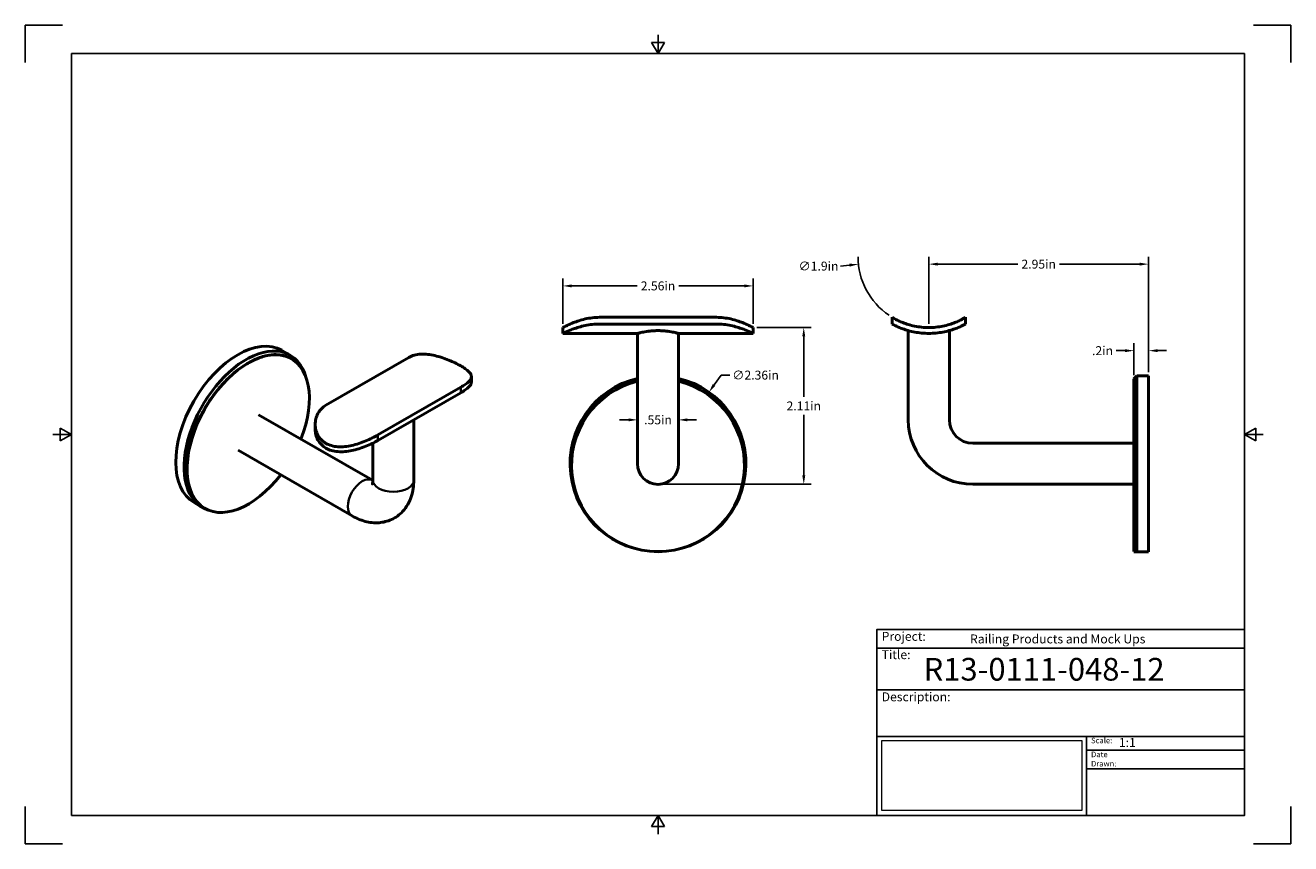
# Model space of a CAD drawing. Units: inches. Extents: x 0 to 17, y 0 to 11.
import ezdxf

# ---------------------------------------------------------------- set-up
doc = ezdxf.new("R2010")
doc.units = ezdxf.units.IN
doc.header["$LTSCALE"] = 0.75
doc.header["$MEASUREMENT"] = 0
doc.layers.add('Border', color=7, linetype='Continuous')
doc.layers.add('Titleblock', color=7, linetype='Continuous')
for name, color, linetype, lineweight in [('Dimensions', 7, 'Continuous', 25), ('Visible', 7, 'Continuous', 50), ('Visible Narrow', 7, 'Continuous', 35)]:
    doc.layers.add(name, color=color, linetype=linetype, lineweight=lineweight)
doc.styles.get("Standard").update_dxf_attribs({"font": 'arial.ttf'})
doc.dimstyles.get("Standard").update_dxf_attribs({"dimtxt": 0.12, "dimasz": 0.12, "dimexe": 0.1, "dimexo": 0.05, "dimgap": 0.06, "dimtad": 0, "dimtih": 1, "dimtoh": 1, "dimzin": 12, "dimdsep": 46, "dimtxsty": 'Standard', "dimcen": 0, "dimclrd": 256, "dimclre": 256, "dimclrt": 256, "dimazin": 3, "dimtp": 0.01, "dimtm": 0.01, "dimtfac": 1, "dimtofl": 0, "dimtmove": 0, "dimatfit": 3, "dimfxl": 1, "dimtolj": 1, "dimtzin": 12, "dimarcsym": 1})
picture_1 = doc.add_image_def('image1.jpg', size_in_pixel=(948, 333))

# ---------------------------------------------------------------- blocks, each defined once
blk = doc.blocks.new('Shower')
at = {"layer": 'Titleblock', "linetype": 'Continuous', "lineweight": 25}
for p, q in [((-4.938, 2.25), (0, 2.25)), ((-4.938, 1.688), (0, 1.688)), ((-2.125, 1.062), (-2.125, 0))]:
    blk.add_line(p, q, dxfattribs=at)
at = {"layer": 'Titleblock'}
for p, q in [((-2.125, 0.875), (0, 0.875)), ((-2.125, 0.625), (0, 0.625))]:
    blk.add_line(p, q, dxfattribs=at)
blk.add_lwpolyline([(0, 0), (-4.938, 0), (-4.938, 2.5), (0, 2.5)], close=True, dxfattribs=at)
at = {"layer": 'Titleblock', "linetype": 'Continuous', "lineweight": 25}
for points in [[(-4.938, 2.5), (0, 2.5), (0, 2.5), (-4.938, 2.5)], [(-1.75, 2.5), (0, 2.5), (0, 2.5), (-1.75, 2.5)], [(0, 1.062), (-4.938, 1.062), (-4.938, 0), (0, 0)], [(0, 1.062), (0, 1.062), (0, 0), (0, 0)], [(0, 1.062), (0, 1.062), (0, 0), (0, 0)]]:
    blk.add_lwpolyline(points, close=True, dxfattribs=at)
at = {"layer": 'Titleblock', "attachment_point": 1}
for s, width, insert, char_height in [('Project:', 0.375, (-4.875, 2.467), 0.12), ('Title:', 0.625, (-4.875, 2.221), 0.12), ('Scale:', 0.375, (-2.062, 1.045), 0.075), ('Date Drawn:', 0.375, (-2.062, 0.858), 0.075)]:
    blk.add_mtext_dynamic_manual_height_columns(s, width=width, gutter_width=0.6, heights=[0], dxfattribs=dict(at, insert=insert, char_height=char_height))
at = {"layer": 'Titleblock', "linetype": 'Continuous', "lineweight": 25, "insert": (-4.875, 1.654), "char_height": 0.12, "attachment_point": 1}
blk.add_mtext_dynamic_manual_height_columns('Description:', width=0.6875, gutter_width=0.6, heights=[0], dxfattribs=at)
at = {"layer": 'Titleblock', "linetype": 'Continuous', "lineweight": 25}
for tag, p, height in [('PROJECT', (-3.688, 2.312), 0.12), ('TITLE_1', (-4.312, 1.812), 0.305), ('SCALE', (-1.688, 0.92), 0.12)]:
    blk.add_attdef(tag, p, '', height=height, dxfattribs=at)
at = {"layer": 'Titleblock', "linetype": 'Continuous', "lineweight": 0}
image = blk.add_image(picture_1, insert=(-4.875, 0.065), size_in_units=(2.687, 0.944), dxfattribs=at)
image.dxf.flags = 15
blk = doc.blocks.new('ANSI_B_SHEET')
at = {"layer": 'Border'}
for p, q in [((0.5, 11), (0, 11)), ((0, 11), (0, 10.5)), ((17, 11), (16.5, 11)), ((17, 10.5), (17, 11)), ((8.413397, 10.77), (8.586603, 10.77)), ((8.5, 10.62), (8.413397, 10.77)), ((8.5, 10.62), (8.5, 10.87)), ((8.5, 10.62), (8.586603, 10.77)), ((16.38, 10.62), (0.62, 10.62)), ((0.62, 10.62), (0.62, 0.38)), ((16.38, 0.38), (16.38, 10.62)), ((0.62, 5.5), (0.37, 5.5)), ((0.47, 5.586603), (0.47, 5.413397)), ((0.62, 5.5), (0.47, 5.586603)), ((0.62, 5.5), (0.47, 5.413397)), ((16.38, 5.5), (16.53, 5.586603)), ((16.38, 5.5), (16.63, 5.5)), ((16.38, 5.5), (16.53, 5.413397)), ((16.53, 5.586603), (16.53, 5.413397)), ((0, 0.5), (0, 0)), ((0.62, 0.38), (16.38, 0.38)), ((8.5, 0.38), (8.413397, 0.23)), ((8.5, 0.38), (8.5, 0.13)), ((8.5, 0.38), (8.586603, 0.23)), ((17, 0), (17, 0.5)), ((8.413397, 0.23), (8.586603, 0.23)), ((0, 0), (0.5, 0)), ((16.5, 0), (17, 0))]:
    blk.add_line(p, q, dxfattribs=at)
blk = doc.blocks.new('*D13')
at = {"layer": 'Defpoints', "color": 0, "transparency": 16777216}
for p in [(14.893982, 6.626806), (14.893982, 6.248025), (15.090833, 6.287395)]:
    blk.add_point(p, dxfattribs=at)
at = {"layer": 'Dimensions', "lineweight": -2, "transparency": 16777216}
for p, q in [((14.893982, 6.298025), (14.893982, 6.726806)), ((15.090833, 6.337395), (15.090833, 6.726806)), ((14.773982, 6.626806), (14.653982, 6.626806)), ((15.210833, 6.626806), (15.330833, 6.626806))]:
    blk.add_line(p, q, dxfattribs=at)
at = {"layer": 'Dimensions', "transparency": 16777216}
for points in [[(14.773982, 6.646806), (14.773982, 6.606806), (14.893982, 6.626806)], [(15.210833, 6.646806), (15.210833, 6.606806), (15.090833, 6.626806)]]:
    blk.add_solid(points, dxfattribs=at)
at = {"layer": 'Dimensions', "transparency": 16777216, "insert": (14.472222, 6.626806), "char_height": 0.12, "attachment_point": 5}
blk.add_mtext('\\A1;.2in', dxfattribs=at)
blk = doc.blocks.new('*D14')
at = {"layer": 'Defpoints', "color": 0, "transparency": 16777216}
for p in [(15.090833, 7.789679), (12.138077, 6.937526), (15.090833, 6.287395)]:
    blk.add_point(p, dxfattribs=at)
at = {"layer": 'Dimensions', "lineweight": -2, "transparency": 16777216}
for p, q in [((12.138077, 6.987526), (12.138077, 7.889679)), ((15.090833, 6.337395), (15.090833, 7.889679)), ((12.258077, 7.789679), (13.334305, 7.789679)), ((14.970833, 7.789679), (13.894605, 7.789679))]:
    blk.add_line(p, q, dxfattribs=at)
at = {"layer": 'Dimensions', "transparency": 16777216}
for points in [[(12.258077, 7.809679), (12.258077, 7.769679), (12.138077, 7.789679)], [(14.970833, 7.809679), (14.970833, 7.769679), (15.090833, 7.789679)]]:
    blk.add_solid(points, dxfattribs=at)
at = {"layer": 'Dimensions', "transparency": 16777216, "insert": (13.614455, 7.789679), "char_height": 0.12, "attachment_point": 5}
blk.add_mtext('\\A1;2.95in', dxfattribs=at)
blk = doc.blocks.new('*D15')
at = {"layer": 'Defpoints', "color": 0, "transparency": 16777216}
for p in [(13.08363, 7.987936), (11.192523, 7.788689)]:
    blk.add_point(p, dxfattribs=at)
at = {"layer": 'Dimensions', "lineweight": -2, "transparency": 16777216}
blk.add_line((10.953844, 7.763542), (11.073183, 7.776116), dxfattribs=at)
blk.add_arc((12.138077, 7.888313), 0.950787, 179.98835, 235.815639, dxfattribs=at)
at = {"layer": 'Dimensions', "transparency": 16777216}
blk.add_solid([(11.071088, 7.796006), (11.075279, 7.756226), (11.192523, 7.788689)], dxfattribs=at)
at = {"layer": 'Dimensions', "transparency": 16777216, "insert": (10.656054, 7.763542), "char_height": 0.12, "attachment_point": 5}
blk.add_mtext('\\A1;∅1.9in', dxfattribs=at)
blk = doc.blocks.new('*D16')
at = {"layer": 'Defpoints', "color": 0, "transparency": 16777216}
for p in [(9.779528, 6.937526), (8.5, 4.830702), (10.45835, 4.830702)]:
    blk.add_point(p, dxfattribs=at)
at = {"layer": 'Dimensions', "lineweight": -2, "transparency": 16777216}
for p, q in [((9.829528, 6.937526), (10.55835, 6.937526)), ((10.45835, 6.817526), (10.45835, 6.004359)), ((10.45835, 4.950702), (10.45835, 5.763868)), ((8.55, 4.830702), (10.55835, 4.830702))]:
    blk.add_line(p, q, dxfattribs=at)
at = {"layer": 'Dimensions', "transparency": 16777216}
for points in [[(10.43835, 6.817526), (10.47835, 6.817526), (10.45835, 6.937526)], [(10.43835, 4.950702), (10.47835, 4.950702), (10.45835, 4.830702)]]:
    blk.add_solid(points, dxfattribs=at)
at = {"layer": 'Dimensions', "transparency": 16777216, "insert": (10.45835, 5.884114), "char_height": 0.12, "attachment_point": 5}
blk.add_mtext('\\A1;2.11in', dxfattribs=at)
blk = doc.blocks.new('*D17')
at = {"layer": 'Defpoints', "color": 0, "transparency": 16777216}
for p in [(9.779528, 7.497119), (7.220472, 6.937526), (9.779528, 6.937526)]:
    blk.add_point(p, dxfattribs=at)
at = {"layer": 'Dimensions', "lineweight": -2, "transparency": 16777216}
for p, q in [((7.220472, 6.987526), (7.220472, 7.597119)), ((7.340472, 7.497119), (8.21985, 7.497119)), ((9.659528, 7.497119), (8.78015, 7.497119)), ((9.779528, 6.987526), (9.779528, 7.597119))]:
    blk.add_line(p, q, dxfattribs=at)
at = {"layer": 'Dimensions', "transparency": 16777216}
for points in [[(7.340472, 7.517119), (7.340472, 7.477119), (7.220472, 7.497119)], [(9.659528, 7.517119), (9.659528, 7.477119), (9.779528, 7.497119)]]:
    blk.add_solid(points, dxfattribs=at)
at = {"layer": 'Dimensions', "transparency": 16777216, "insert": (8.5, 7.497119), "char_height": 0.12, "attachment_point": 5}
blk.add_mtext('\\A1;2.56in', dxfattribs=at)
blk = doc.blocks.new('*D18')
at = {"layer": 'Defpoints', "color": 0, "transparency": 16777216}
for p in [(8.224409, 5.696844), (8.775591, 5.696844), (8.775591, 5.696844)]:
    blk.add_point(p, dxfattribs=at)
at = {"layer": 'Dimensions', "lineweight": -2, "transparency": 16777216}
for p, q in [((8.224409, 5.746844), (8.224409, 5.796844)), ((8.775591, 5.746844), (8.775591, 5.796844)), ((8.104409, 5.696844), (7.984409, 5.696844)), ((8.895591, 5.696844), (9.015591, 5.696844))]:
    blk.add_line(p, q, dxfattribs=at)
at = {"layer": 'Dimensions', "transparency": 16777216}
for points in [[(8.104409, 5.716844), (8.104409, 5.676844), (8.224409, 5.696844)], [(8.895591, 5.716844), (8.895591, 5.676844), (8.775591, 5.696844)]]:
    blk.add_solid(points, dxfattribs=at)
at = {"layer": 'Dimensions', "transparency": 16777216, "insert": (8.5, 5.696844), "char_height": 0.12, "attachment_point": 5}
blk.add_mtext('\\A1;.55in', dxfattribs=at)
blk = doc.blocks.new('*D19')
at = {"layer": 'Defpoints', "color": 0, "transparency": 16777216}
for p in [(9.183865, 6.069273), (7.816135, 4.143312)]:
    blk.add_point(p, dxfattribs=at)
at = {"layer": 'Dimensions', "lineweight": -2, "transparency": 16777216}
for p, q in [((9.346416, 6.298169), (9.253346, 6.167112)), ((9.466416, 6.298169), (9.346416, 6.298169))]:
    blk.add_line(p, q, dxfattribs=at)
at = {"layer": 'Dimensions', "transparency": 16777216}
blk.add_solid([(9.237039, 6.178692), (9.269652, 6.155532), (9.183865, 6.069273)], dxfattribs=at)
at = {"layer": 'Dimensions', "transparency": 16777216, "insert": (9.810823, 6.298169), "char_height": 0.12, "attachment_point": 5}
blk.add_mtext('\\A1;∅2.36in', dxfattribs=at)

msp = doc.modelspace()

# ---------------------------------------------------------------- linework, layer by layer
at = {"layer": 'Visible', "extrusion": (0, 1, 0)}
for p, q in [((7.713, 7.075, 1.722), (9.287, 7.075, 1.722)), ((9.287, 6.984, 1.722), (7.713, 6.984, 1.722)), ((11.646, 7.075, 0.787), (11.646, 6.984, 0.787)), ((12.63, 7.075, 0.787), (12.63, 6.984, 0.787)), ((7.22, 6.859, 1.23), (7.22, 6.938, 1.23)), ((7.22, 6.859, 1.23), (8.224, 6.859, 1.23)), ((8.224, 5.697, 1.23), (8.224, 6.859, 1.23)), ((8.776, 5.697, 1.23), (8.776, 6.859, 1.23)), ((8.776, 6.859, 1.23), (9.78, 6.859, 1.23)), ((9.78, 6.859, 1.23), (9.78, 6.938, 1.23)), ((11.862, 5.697), (11.862, 6.896)), ((12.414, 5.697), (12.414, 6.896)), ((14.894, 6.248), (14.933, 6.287)), ((14.933, 6.287), (15.091, 6.287)), ((12.729, 5.382), (14.894, 5.382)), ((12.729, 4.831), (14.894, 4.831)), ((14.933, 3.925), (14.894, 3.925)), ((14.933, 3.925), (15.091, 3.925))]:
    msp.add_line(p, q, dxfattribs=at)
at = {"layer": 'Visible', "extrusion": (0, 0.817547, 0.575862)}
for p, q in [((3.557, 6.567, -1.131), (3.445, 6.631, -1.222)), ((3.571, 6.52, -1.123), (3.575, 6.518, -1.12)), ((5.153, 6.536, 0.878), (4.039, 5.894, 1.789)), ((4.735, 5.494, 2.358), (5.849, 6.135, 1.447)), ((5.993, 6.208, 1.073), (5.993, 6.277, 1.122)), ((5.849, 6.061, 1.395), (4.735, 5.419, 2.306)), ((4.664, 4.885, 0.143), (3.133, 5.766, -1.109)), ((3.895, 5.567, 1.984), (3.895, 5.636, 2.032)), ((5.219, 4.888, 0.825), (5.219, 5.698, 1.395)), ((4.389, 4.407, 0.143), (2.858, 5.289, -1.109)), ((4.668, 4.888, 0.825), (4.668, 5.384, 1.174)), ((2.378, 4.52, -1.131), (2.267, 4.584, -1.222)), ((2.392, 4.519, -1.139), (2.416, 4.505, -1.12))]:
    msp.add_line(p, q, dxfattribs=at)
at = {"layer": 'Visible', "extrusion": (-0.707107, 0.407196, -0.578093)}
msp.add_arc((-6.285, -0.811, 0.971), 1.181, 360, 180, dxfattribs=at)
at = {"layer": 'Visible', "extrusion": (0.707107, -0.407196, 0.578093)}
for centre, radius, start, end in [((6.285, -0.811, -0.813), 1.181, 330.8579, 186.437), ((6.271, -0.824, -0.774), 1.161, 284.4359, 256.9806)]:
    msp.add_arc(centre, radius, start, end, dxfattribs=at)
at = {"layer": 'Visible'}
for centre, radius, start, end in [((8.5, 5.106, -1.565), 1.181, 103.4934, 76.5066), ((8.5, 5.087, -1.526), 1.161, 103.7265, 76.2735), ((12.729, 5.697), 0.315, 180, 270), ((8.5, 5.106, 0.64), 0.276, 180, 0)]:
    msp.add_arc(centre, radius, start, end, dxfattribs=at)
at = {"layer": 'Visible', "extrusion": (-1, 0, 2.989e-13)}
for centre, radius in [((-5.087, 0, -14.894), 1.161), ((-5.106, 0, -14.933), 1.181)]:
    msp.add_arc(centre, radius, 0, 180, dxfattribs=at)
at = {"layer": 'Visible', "extrusion": (1, 0, -2.989e-13)}
msp.add_arc((5.106, 0, 15.091), 1.181, 0, 180, dxfattribs=at)
at = {"layer": 'Visible', "extrusion": (-1, 0, -1e-16)}
msp.add_arc((-5.697, 0.64, -8.224), 0.591, 0, 90, dxfattribs=at)
at = {"layer": 'Visible', "extrusion": (1, 0, 1e-16)}
msp.add_arc((5.697, 0.64, 8.776), 0.591, 90, 180, dxfattribs=at)
at = {"layer": 'Visible', "extrusion": (-2.989e-13, 0, -1)}
msp.add_arc((-12.729, 5.697), 0.866, 270, 0, dxfattribs=at)
at = {"layer": 'Visible'}
for points, knots in [([(7.22, 6.938, 1.23), (7.22, 6.938, 1.262), (7.224, 6.939, 1.294), (7.236, 6.946, 1.358), (7.246, 6.951, 1.39), (7.271, 6.963, 1.451), (7.287, 6.97, 1.479), (7.323, 6.986, 1.533), (7.343, 6.995, 1.557), (7.386, 7.012, 1.6), (7.41, 7.021, 1.62), (7.464, 7.038, 1.656), (7.492, 7.046, 1.672), (7.553, 7.06, 1.697), (7.584, 7.065, 1.707), (7.649, 7.073, 1.719), (7.681, 7.075, 1.722), (7.713, 7.075, 1.722)], [-19.251724, -19.251724, -19.251724, -19.251724, -16.84911, -16.84911, -14.446495, -14.446495, -12.043881, -12.043881, -9.641267, -9.641267, -7.23095, -7.23095, -4.820634, -4.820634, -2.410317, -2.410317, 0, 0, 0, 0]), ([(7.713, 6.984, 1.722), (7.681, 6.984, 1.722), (7.649, 6.982, 1.719), (7.585, 6.976, 1.707), (7.553, 6.971, 1.697), (7.493, 6.958, 1.672), (7.464, 6.951, 1.656), (7.411, 6.935, 1.62), (7.386, 6.927, 1.6), (7.343, 6.912, 1.557), (7.323, 6.904, 1.532), (7.287, 6.889, 1.479), (7.271, 6.882, 1.45), (7.246, 6.871, 1.39), (7.236, 6.866, 1.358), (7.224, 6.86, 1.294), (7.22, 6.859, 1.262), (7.22, 6.859, 1.23)], [0, 0, 0, 0, 2.400397, 2.400397, 4.800794, 4.800794, 7.201191, 7.201191, 9.601588, 9.601588, 11.99665, 11.99665, 14.391712, 14.391712, 16.786774, 16.786774, 19.181837, 19.181837, 19.181837, 19.181837]), ([(9.287, 7.075, 1.722), (9.319, 7.075, 1.722), (9.351, 7.073, 1.719), (9.416, 7.065, 1.707), (9.447, 7.06, 1.697), (9.508, 7.046, 1.672), (9.536, 7.038, 1.656), (9.59, 7.021, 1.62), (9.614, 7.012, 1.6), (9.657, 6.995, 1.557), (9.677, 6.986, 1.533), (9.713, 6.97, 1.479), (9.729, 6.963, 1.451), (9.754, 6.951, 1.39), (9.764, 6.946, 1.358), (9.776, 6.939, 1.294), (9.78, 6.938, 1.262), (9.78, 6.938, 1.23)], [0, 0, 0, 0, 2.410317, 2.410317, 4.820634, 4.820634, 7.23095, 7.23095, 9.641267, 9.641267, 12.043881, 12.043881, 14.446495, 14.446495, 16.84911, 16.84911, 19.251724, 19.251724, 19.251724, 19.251724]), ([(9.78, 6.859, 1.23), (9.78, 6.859, 1.262), (9.776, 6.86, 1.294), (9.764, 6.866, 1.358), (9.754, 6.871, 1.39), (9.729, 6.882, 1.45), (9.713, 6.889, 1.479), (9.677, 6.904, 1.532), (9.657, 6.912, 1.557), (9.614, 6.927, 1.6), (9.589, 6.935, 1.62), (9.536, 6.951, 1.656), (9.507, 6.958, 1.672), (9.447, 6.971, 1.697), (9.415, 6.976, 1.707), (9.351, 6.982, 1.719), (9.319, 6.984, 1.722), (9.287, 6.984, 1.722)], [-19.181837, -19.181837, -19.181837, -19.181837, -16.786774, -16.786774, -14.391712, -14.391712, -11.99665, -11.99665, -9.601588, -9.601588, -7.201191, -7.201191, -4.800794, -4.800794, -2.400397, -2.400397, 0, 0, 0, 0]), ([(11.646, 7.075, 0.787), (11.646, 7.075, 0.819), (11.649, 7.073, 0.851), (11.662, 7.065, 0.916), (11.671, 7.06, 0.947), (11.697, 7.046, 1.008), (11.712, 7.038, 1.036), (11.748, 7.021, 1.09), (11.769, 7.012, 1.114), (11.812, 6.995, 1.157), (11.836, 6.986, 1.177), (11.889, 6.97, 1.213), (11.918, 6.963, 1.229), (11.978, 6.951, 1.254), (12.01, 6.946, 1.264), (12.074, 6.939, 1.276), (12.107, 6.938, 1.28), (12.138, 6.938, 1.28)], [0, 0, 0, 0, 2.410317, 2.410317, 4.820634, 4.820634, 7.23095, 7.23095, 9.641267, 9.641267, 12.043881, 12.043881, 14.446495, 14.446495, 16.84911, 16.84911, 19.251724, 19.251724, 19.251724, 19.251724]), ([(12.138, 6.859, 1.28), (12.107, 6.859, 1.28), (12.074, 6.86, 1.276), (12.01, 6.866, 1.264), (11.979, 6.871, 1.254), (11.918, 6.882, 1.229), (11.889, 6.889, 1.213), (11.836, 6.904, 1.177), (11.812, 6.912, 1.157), (11.769, 6.927, 1.114), (11.748, 6.935, 1.089), (11.712, 6.951, 1.036), (11.697, 6.958, 1.007), (11.671, 6.971, 0.947), (11.662, 6.976, 0.915), (11.649, 6.982, 0.851), (11.646, 6.984, 0.819), (11.646, 6.984, 0.787)], [-19.181837, -19.181837, -19.181837, -19.181837, -16.786774, -16.786774, -14.391712, -14.391712, -11.99665, -11.99665, -9.601588, -9.601588, -7.201191, -7.201191, -4.800794, -4.800794, -2.400397, -2.400397, 0, 0, 0, 0]), ([(12.138, 6.938, 1.28), (12.17, 6.938, 1.28), (12.202, 6.939, 1.276), (12.266, 6.946, 1.264), (12.298, 6.951, 1.254), (12.358, 6.963, 1.229), (12.387, 6.97, 1.213), (12.44, 6.986, 1.177), (12.465, 6.995, 1.157), (12.508, 7.012, 1.114), (12.528, 7.021, 1.09), (12.564, 7.038, 1.036), (12.579, 7.046, 1.008), (12.605, 7.06, 0.947), (12.614, 7.065, 0.916), (12.627, 7.073, 0.851), (12.63, 7.075, 0.819), (12.63, 7.075, 0.787)], [19.251724, 19.251724, 19.251724, 19.251724, 21.654338, 21.654338, 24.056952, 24.056952, 26.459566, 26.459566, 28.86218, 28.86218, 31.272497, 31.272497, 33.682814, 33.682814, 36.09313, 36.09313, 38.503447, 38.503447, 38.503447, 38.503447]), ([(12.63, 6.984, 0.787), (12.63, 6.984, 0.819), (12.627, 6.982, 0.851), (12.614, 6.976, 0.915), (12.605, 6.971, 0.947), (12.58, 6.958, 1.007), (12.564, 6.951, 1.036), (12.528, 6.935, 1.089), (12.508, 6.927, 1.114), (12.465, 6.912, 1.157), (12.44, 6.904, 1.177), (12.387, 6.889, 1.213), (12.358, 6.882, 1.229), (12.298, 6.871, 1.254), (12.266, 6.866, 1.264), (12.202, 6.86, 1.276), (12.17, 6.859, 1.28), (12.138, 6.859, 1.28)], [38.363673, 38.363673, 38.363673, 38.363673, 40.76407, 40.76407, 43.164467, 43.164467, 45.564864, 45.564864, 47.965261, 47.965261, 50.360323, 50.360323, 52.755385, 52.755385, 55.150447, 55.150447, 57.54551, 57.54551, 57.54551, 57.54551]), ([(8.224, 6.859, 1.23), (8.224, 6.859, 1.248), (8.226, 6.859, 1.266), (8.233, 6.861, 1.301), (8.238, 6.862, 1.319), (8.253, 6.866, 1.353), (8.261, 6.868, 1.369), (8.281, 6.873, 1.399), (8.293, 6.875, 1.413), (8.317, 6.88, 1.437), (8.331, 6.882, 1.449), (8.361, 6.887, 1.469), (8.377, 6.889, 1.478), (8.411, 6.893, 1.492), (8.429, 6.894, 1.497), (8.465, 6.896, 1.504), (8.483, 6.896, 1.506), (8.5, 6.896, 1.506)], [31.809562, 31.809562, 31.809562, 31.809562, 33.134837, 33.134837, 34.460113, 34.460113, 35.785388, 35.785388, 37.110664, 37.110664, 38.436185, 38.436185, 39.761706, 39.761706, 41.087228, 41.087228, 42.412749, 42.412749, 42.412749, 42.412749]), ([(8.5, 6.896, 1.506), (8.517, 6.896, 1.506), (8.535, 6.896, 1.504), (8.571, 6.894, 1.497), (8.589, 6.893, 1.492), (8.623, 6.889, 1.478), (8.639, 6.887, 1.469), (8.669, 6.882, 1.449), (8.683, 6.88, 1.437), (8.707, 6.875, 1.413), (8.719, 6.873, 1.399), (8.739, 6.868, 1.369), (8.747, 6.866, 1.353), (8.762, 6.862, 1.319), (8.767, 6.861, 1.301), (8.774, 6.859, 1.266), (8.776, 6.859, 1.248), (8.776, 6.859, 1.23)], [0, 0, 0, 0, 1.325521, 1.325521, 2.651043, 2.651043, 3.976564, 3.976564, 5.302085, 5.302085, 6.627361, 6.627361, 7.952636, 7.952636, 9.277912, 9.277912, 10.603187, 10.603187, 10.603187, 10.603187]), ([(2.392, 4.519, -1.139), (2.391, 4.519, -1.139), (2.391, 4.519, -1.138), (2.373, 4.53, -1.108), (2.355, 4.542, -1.077), (2.322, 4.569, -1.016), (2.307, 4.585, -0.985), (2.277, 4.619, -0.923), (2.264, 4.637, -0.892), (2.238, 4.678, -0.831), (2.227, 4.699, -0.801), (2.207, 4.745, -0.742), (2.198, 4.769, -0.713), (2.183, 4.82, -0.657), (2.177, 4.847, -0.63), (2.168, 4.902, -0.577), (2.164, 4.93, -0.552), (2.16, 4.988, -0.504), (2.159, 5.017, -0.481), (2.16, 5.076, -0.439), (2.162, 5.107, -0.418), (2.168, 5.17, -0.378), (2.172, 5.203, -0.36), (2.184, 5.27, -0.324), (2.191, 5.304, -0.308), (2.207, 5.373, -0.277), (2.217, 5.408, -0.263), (2.239, 5.478, -0.238), (2.251, 5.513, -0.228), (2.277, 5.583, -0.209), (2.292, 5.618, -0.201), (2.323, 5.687, -0.188), (2.339, 5.721, -0.184), (2.374, 5.787, -0.178), (2.392, 5.819, -0.176), (2.429, 5.882, -0.175), (2.449, 5.914, -0.177), (2.49, 5.976, -0.182), (2.512, 6.007, -0.186), (2.557, 6.067, -0.198), (2.581, 6.097, -0.206), (2.629, 6.154, -0.224), (2.654, 6.182, -0.234), (2.705, 6.235, -0.258), (2.731, 6.26, -0.272), (2.784, 6.308, -0.301), (2.81, 6.331, -0.317), (2.864, 6.374, -0.352), (2.89, 6.393, -0.371), (2.943, 6.43, -0.41), (2.969, 6.446, -0.43), (2.995, 6.461, -0.451)], [66.620309, 66.620309, 66.620309, 66.620309, 66.67652, 66.67652, 69.454999, 69.454999, 72.233478, 72.233478, 75.011957, 75.011957, 77.790436, 77.790436, 80.568915, 80.568915, 83.347394, 83.347394, 86.125873, 86.125873, 88.904353, 88.904353, 91.682842, 91.682842, 94.461332, 94.461332, 97.239821, 97.239821, 100.018311, 100.018311, 102.7968, 102.7968, 105.57529, 105.57529, 108.353779, 108.353779, 111.132269, 111.132269, 113.910313, 113.910313, 116.688357, 116.688357, 119.466401, 119.466401, 122.244445, 122.244445, 125.022489, 125.022489, 127.800533, 127.800533, 130.578577, 130.578577, 133.356621, 133.356621, 133.356621, 133.356621]), ([(2.995, 6.461, -0.451), (3.021, 6.476, -0.472), (3.047, 6.489, -0.495), (3.1, 6.514, -0.542), (3.126, 6.525, -0.567), (3.179, 6.544, -0.619), (3.206, 6.551, -0.646), (3.258, 6.563, -0.702), (3.283, 6.568, -0.731), (3.333, 6.573, -0.789), (3.358, 6.574, -0.819), (3.406, 6.572, -0.88), (3.429, 6.569, -0.911), (3.473, 6.56, -0.972), (3.494, 6.554, -1.003), (3.534, 6.539, -1.064), (3.553, 6.53, -1.094), (3.571, 6.52, -1.123)], [133.356621, 133.356621, 133.356621, 133.356621, 136.134665, 136.134665, 138.912709, 138.912709, 141.690753, 141.690753, 144.468797, 144.468797, 147.246841, 147.246841, 150.024885, 150.024885, 152.802929, 152.802929, 155.52479, 155.52479, 155.52479, 155.52479]), ([(5.849, 6.423, 0.799), (5.826, 6.436, 0.781), (5.801, 6.449, 0.765), (5.747, 6.476, 0.739), (5.718, 6.489, 0.729), (5.657, 6.513, 0.716), (5.626, 6.525, 0.713), (5.563, 6.545, 0.712), (5.531, 6.553, 0.715), (5.47, 6.567, 0.724), (5.439, 6.573, 0.732), (5.376, 6.58, 0.752), (5.344, 6.581, 0.764), (5.284, 6.578, 0.792), (5.255, 6.574, 0.808), (5.2, 6.559, 0.842), (5.175, 6.548, 0.86), (5.153, 6.536, 0.878)], [19.251724, 19.251724, 19.251724, 19.251724, 21.654338, 21.654338, 24.056952, 24.056952, 26.459566, 26.459566, 28.86218, 28.86218, 31.272497, 31.272497, 33.682814, 33.682814, 36.09313, 36.09313, 38.503447, 38.503447, 38.503447, 38.503447]), ([(5.849, 6.135, 1.447), (5.871, 6.148, 1.429), (5.892, 6.161, 1.407), (5.928, 6.186, 1.359), (5.944, 6.198, 1.332), (5.968, 6.222, 1.274), (5.978, 6.233, 1.244), (5.99, 6.255, 1.183), (5.993, 6.266, 1.152), (5.993, 6.288, 1.092), (5.99, 6.299, 1.061), (5.978, 6.322, 1.001), (5.968, 6.334, 0.971), (5.944, 6.359, 0.914), (5.928, 6.371, 0.887), (5.892, 6.397, 0.839), (5.871, 6.411, 0.818), (5.849, 6.423, 0.799)], [0, 0, 0, 0, 2.410317, 2.410317, 4.820634, 4.820634, 7.23095, 7.23095, 9.641267, 9.641267, 12.043881, 12.043881, 14.446495, 14.446495, 16.84911, 16.84911, 19.251724, 19.251724, 19.251724, 19.251724]), ([(5.993, 6.208, 1.073), (5.993, 6.197, 1.103), (5.99, 6.185, 1.133), (5.978, 6.162, 1.194), (5.968, 6.15, 1.224), (5.944, 6.125, 1.28), (5.928, 6.112, 1.307), (5.892, 6.086, 1.355), (5.871, 6.073, 1.377), (5.849, 6.061, 1.395)], [-9.601588, -9.601588, -9.601588, -9.601588, -7.201191, -7.201191, -4.800794, -4.800794, -2.400397, -2.400397, 0, 0, 0, 0]), ([(14.894, 6.248), (14.894, 6.248, 0.036), (14.894, 6.246, 0.074), (14.894, 6.239, 0.148), (14.894, 6.234, 0.186), (14.894, 6.219, 0.261), (14.895, 6.21, 0.298), (14.895, 6.187, 0.372), (14.895, 6.174, 0.409), (14.896, 6.145, 0.48), (14.896, 6.128, 0.515), (14.897, 6.092, 0.583), (14.897, 6.072, 0.616), (14.898, 6.029, 0.68), (14.898, 6.006, 0.71), (14.899, 5.959, 0.768), (14.899, 5.934, 0.795), (14.9, 5.882, 0.847), (14.901, 5.855, 0.872), (14.902, 5.797, 0.92), (14.902, 5.766, 0.942), (14.903, 5.703, 0.985), (14.904, 5.67, 1.005), (14.905, 5.602, 1.042), (14.906, 5.567, 1.058), (14.907, 5.495, 1.088), (14.908, 5.459, 1.101), (14.909, 5.385, 1.123), (14.909, 5.347, 1.132), (14.911, 5.272, 1.147), (14.911, 5.235, 1.153), (14.913, 5.16, 1.16), (14.913, 5.123, 1.161), (14.914, 5.087, 1.161), (14.914, 5.05, 1.161), (14.915, 5.013, 1.16), (14.916, 4.938, 1.153), (14.917, 4.901, 1.147), (14.918, 4.826, 1.132), (14.919, 4.788, 1.123), (14.92, 4.714, 1.101), (14.921, 4.678, 1.088), (14.922, 4.606, 1.058), (14.923, 4.571, 1.042), (14.924, 4.503, 1.005), (14.924, 4.47, 0.985), (14.925, 4.407, 0.943), (14.926, 4.376, 0.92), (14.927, 4.319, 0.872), (14.927, 4.291, 0.847), (14.928, 4.24, 0.795), (14.929, 4.215, 0.768), (14.929, 4.167, 0.71), (14.93, 4.144, 0.68), (14.93, 4.101, 0.616), (14.931, 4.082, 0.583), (14.931, 4.045, 0.515), (14.932, 4.028, 0.48), (14.932, 3.999, 0.409), (14.932, 3.986, 0.372), (14.933, 3.963, 0.298), (14.933, 3.954, 0.261), (14.933, 3.94, 0.186), (14.933, 3.934, 0.148), (14.933, 3.927, 0.074), (14.933, 3.925, 0.036), (14.933, 3.925)], [133.356621, 133.356621, 133.356621, 133.356621, 136.134665, 136.134665, 138.912709, 138.912709, 141.690753, 141.690753, 144.468797, 144.468797, 147.246841, 147.246841, 150.024885, 150.024885, 152.802929, 152.802929, 155.580973, 155.580973, 158.359463, 158.359463, 161.137953, 161.137953, 163.916442, 163.916442, 166.694932, 166.694932, 169.473421, 169.473421, 172.251911, 172.251911, 175.0304, 175.0304, 177.80889, 177.80889, 177.80889, 180.587369, 180.587369, 183.365848, 183.365848, 186.144327, 186.144327, 188.922806, 188.922806, 191.701285, 191.701285, 194.479764, 194.479764, 197.258243, 197.258243, 200.036722, 200.036722, 202.814765, 202.814765, 205.592808, 205.592808, 208.370851, 208.370851, 211.148894, 211.148894, 213.926937, 213.926937, 216.70498, 216.70498, 219.483023, 219.483023, 222.261066, 222.261066, 222.261066, 222.261066]), ([(4.039, 5.894, 1.789), (4.017, 5.881, 1.807), (3.996, 5.865, 1.827), (3.96, 5.828, 1.867), (3.944, 5.807, 1.887), (3.919, 5.76, 1.929), (3.91, 5.736, 1.95), (3.898, 5.686, 1.992), (3.895, 5.66, 2.012), (3.895, 5.611, 2.052), (3.898, 5.586, 2.073), (3.91, 5.537, 2.115), (3.919, 5.512, 2.137), (3.944, 5.467, 2.179), (3.96, 5.447, 2.2), (3.996, 5.41, 2.241), (4.017, 5.394, 2.261), (4.039, 5.381, 2.279)], [38.503447, 38.503447, 38.503447, 38.503447, 40.913764, 40.913764, 43.324081, 43.324081, 45.734398, 45.734398, 48.144715, 48.144715, 50.547329, 50.547329, 52.949943, 52.949943, 55.352557, 55.352557, 57.755171, 57.755171, 57.755171, 57.755171]), ([(4.039, 5.317, 2.233), (4.017, 5.33, 2.215), (3.996, 5.345, 2.196), (3.96, 5.382, 2.155), (3.944, 5.402, 2.133), (3.919, 5.446, 2.09), (3.91, 5.47, 2.069), (3.898, 5.518, 2.025), (3.895, 5.543, 2.004), (3.895, 5.567, 1.984)], [19.181837, 19.181837, 19.181837, 19.181837, 21.576899, 21.576899, 23.971961, 23.971961, 26.367023, 26.367023, 28.762085, 28.762085, 28.762085, 28.762085]), ([(4.039, 5.381, 2.279), (4.061, 5.369, 2.297), (4.087, 5.358, 2.315), (4.141, 5.342, 2.348), (4.17, 5.337, 2.364), (4.231, 5.333, 2.391), (4.262, 5.334, 2.403), (4.325, 5.34, 2.422), (4.357, 5.345, 2.43), (4.418, 5.359, 2.439), (4.449, 5.368, 2.442), (4.512, 5.389, 2.442), (4.543, 5.401, 2.439), (4.604, 5.427, 2.427), (4.633, 5.44, 2.417), (4.688, 5.467, 2.392), (4.713, 5.481, 2.376), (4.735, 5.494, 2.358)], [-19.251724, -19.251724, -19.251724, -19.251724, -16.84911, -16.84911, -14.446495, -14.446495, -12.043881, -12.043881, -9.641267, -9.641267, -7.23095, -7.23095, -4.820634, -4.820634, -2.410317, -2.410317, 0, 0, 0, 0]), ([(4.735, 5.419, 2.306), (4.713, 5.407, 2.324), (4.688, 5.393, 2.34), (4.634, 5.367, 2.365), (4.604, 5.354, 2.375), (4.544, 5.329, 2.388), (4.512, 5.318, 2.392), (4.449, 5.298, 2.393), (4.418, 5.29, 2.391), (4.357, 5.277, 2.382), (4.325, 5.272, 2.375), (4.262, 5.267, 2.356), (4.231, 5.267, 2.345), (4.17, 5.272, 2.318), (4.141, 5.277, 2.302), (4.086, 5.293, 2.269), (4.061, 5.304, 2.252), (4.039, 5.317, 2.233)], [0, 0, 0, 0, 2.400397, 2.400397, 4.800794, 4.800794, 7.201191, 7.201191, 9.601588, 9.601588, 11.99665, 11.99665, 14.391712, 14.391712, 16.786774, 16.786774, 19.181837, 19.181837, 19.181837, 19.181837]), ([(5.219, 4.888, 0.825), (5.219, 4.813, 0.789), (5.21, 4.737, 0.748), (5.161, 4.593, 0.66), (5.123, 4.524, 0.614), (5.027, 4.421, 0.53), (4.976, 4.383, 0.494), (4.866, 4.333, 0.422), (4.808, 4.319, 0.388), (4.688, 4.31, 0.317), (4.626, 4.317, 0.28), (4.504, 4.349, 0.208), (4.445, 4.375, 0.174), (4.389, 4.407, 0.143)], [3.141593, 3.141593, 3.141593, 3.141593, 3.455752, 3.455752, 3.755395, 3.755395, 3.983145, 3.983145, 4.199128, 4.199128, 4.444795, 4.444795, 4.712389, 4.712389, 4.712389, 4.712389]), ([(4.668, 4.888, 0.825), (4.668, 4.871, 0.8), (4.667, 4.857, 0.773), (4.663, 4.839, 0.716), (4.661, 4.835, 0.687), (4.661, 4.835, 0.655), (4.661, 4.835, 0.654), (4.661, 4.835, 0.654)], [3.1415927, 3.1415927, 3.1415927, 3.1415927, 3.3562938, 3.3562938, 3.5632984, 3.5632984, 3.5673417, 3.5673417, 3.5673417, 3.5673417])]:
    msp.add_open_spline(points, degree=3, knots=knots, dxfattribs=at)
msp.add_open_spline([(4.668, 4.882, 0.15), (4.667, 4.883, 0.148), (4.665, 4.884, 0.146), (4.664, 4.885, 0.143)], degree=3, dxfattribs=at)
at = {"layer": 'Visible Narrow', "extrusion": (0, 0.817547, 0.575862)}
for p, q in [((5.849, 6.135, 1.447), (5.849, 6.061, 1.395)), ((4.735, 5.419, 2.306), (4.735, 5.494, 2.358))]:
    msp.add_line(p, q, dxfattribs=at)
at = {"layer": 'Visible Narrow', "extrusion": (0.707107, -0.407196, 0.578093)}
msp.add_arc((6.285, -0.811, 1.392), 0.276, 0, 180, dxfattribs=at)
at = {"layer": 'Visible Narrow', "extrusion": (0, -0.817547, -0.575862)}
msp.add_arc((4.944, -2.141, -4.471), 0.276, 0, 180, dxfattribs=at)

# ---------------------------------------------------------------- block references
at = {"layer": 'Border'}
msp.add_blockref('ANSI_B_SHEET', (0, 0), dxfattribs=at)
at = {"layer": 'Titleblock'}
msp.add_blockref('Shower', (16.38, 0.38), dxfattribs=at).add_auto_attribs({'PROJECT': 'Railing Products and Mock Ups', 'TITLE_1': 'R13-0111-048-12', 'SCALE': '1:1'})

# ---------------------------------------------------------------- dimensions: what is measured, and where the dimension line sits
at = {"layer": 'Dimensions'}
dim = msp.add_diameter_dim_2p(p1=(13.084, 7.988), p2=(11.193, 7.789), dimstyle='Standard', override={"dimlfac": 1, "dimpost": 'in'}, dxfattribs=at)
dim.commit()
dim.dimension.update_dxf_attribs({"geometry": '*D15', "text_midpoint": (10.656, 7.764)})
dim = msp.add_linear_dim(base=(15.091, 7.79), p1=(12.138, 6.938), p2=(15.091, 6.287), dimstyle='Standard', override={"dimlfac": 1, "dimpost": 'in'}, dxfattribs=at)
dim.commit()
dim.dimension.update_dxf_attribs({"geometry": '*D14', "text_midpoint": (13.614, 7.79), "dimtype": 160})
for base, p1, p2, picture, middle in [((9.78, 7.497), (7.22, 6.938), (9.78, 6.938), '*D17', (8.5, 7.497)), ((14.894, 6.627), (15.091, 6.287), (14.894, 6.248), '*D13', (14.472, 6.627)), ((8.776, 5.697), (8.224, 5.697), (8.776, 5.697), '*D18', (8.5, 5.697))]:
    dim = msp.add_linear_dim(base=base, p1=p1, p2=p2, dimstyle='Standard', override={"dimlfac": 1, "dimpost": 'in', "dimclrd": 256, "dimclre": 256}, dxfattribs=at)
    dim.commit()
    dim.dimension.update_dxf_attribs({"geometry": picture, "text_midpoint": middle})
dim = msp.add_linear_dim(base=(10.458, 4.831), p1=(9.78, 6.938), p2=(8.5, 4.831), angle=90, dimstyle='Standard', override={"dimlfac": 1, "dimpost": 'in', "dimclrd": 256, "dimclre": 256}, dxfattribs=at)
dim.commit()
dim.dimension.update_dxf_attribs({"geometry": '*D16', "text_midpoint": (10.458, 5.884)})
dim = msp.add_diameter_dim_2p(p1=(7.816, 4.143), p2=(9.184, 6.069), dimstyle='Standard', override={"dimlfac": 1, "dimpost": 'in', "dimclrd": 256, "dimclre": 256}, dxfattribs=at)
dim.commit()
dim.dimension.update_dxf_attribs({"geometry": '*D19', "text_midpoint": (9.811, 6.298), "dimtype": 163})

doc.saveas('drawing.dxf')
